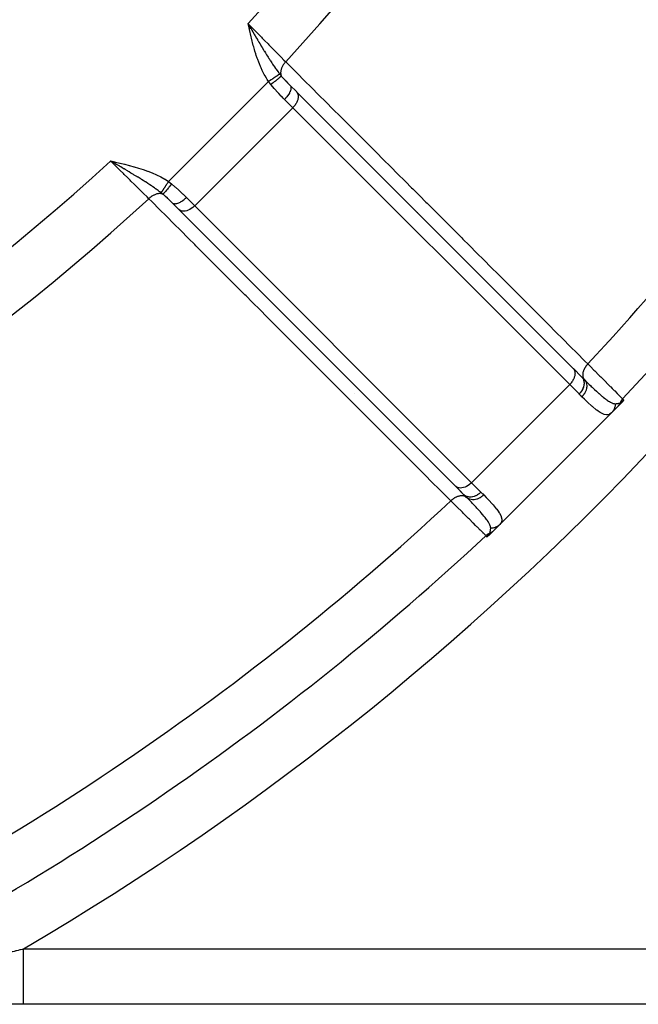
# Model space of a CAD drawing. Units: millimetres. Extents: x -392 to 622, y -427 to 427.
# Drawn here: x 301 to 324, y -125 to -90 of the extents above; entities that cross this region are included whole.
import ezdxf

# ---------------------------------------------------------------- set-up
doc = ezdxf.new("R2010")
doc.units = ezdxf.units.MM
doc.linetypes.add('DASHED', pattern=[9.652, 8.128, -1.524])
doc.layers.add('nevidi', color=4, linetype='DASHED')

msp = doc.modelspace()

# ---------------------------------------------------------------- linework, layer by layer
at = {"color": 2}
for p, q in [((309.716, -89.828), (309.632, -89.682)), ((309.714, -89.828), (309.632, -89.682)), ((309.712, -89.828), (309.632, -89.682)), ((309.711, -89.829), (309.632, -89.682)), ((309.709, -89.829), (309.632, -89.682)), ((309.708, -89.829), (309.632, -89.682)), ((309.706, -89.83), (309.632, -89.682)), ((309.705, -89.83), (309.632, -89.682)), ((309.703, -89.83), (309.632, -89.682)), ((309.701, -89.831), (309.632, -89.682)), ((309.7, -89.831), (309.632, -89.682)), ((309.698, -89.832), (309.632, -89.682)), ((309.697, -89.832), (309.632, -89.682)), ((309.695, -89.832), (309.632, -89.682)), ((309.694, -89.833), (309.632, -89.682)), ((309.692, -89.833), (309.632, -89.682)), ((309.69, -89.833), (309.632, -89.682)), ((309.689, -89.834), (309.632, -89.682)), ((309.687, -89.834), (309.632, -89.682)), ((309.686, -89.834), (309.632, -89.682)), ((309.684, -89.835), (309.632, -89.682)), ((309.683, -89.835), (309.632, -89.682)), ((309.681, -89.836), (309.632, -89.682)), ((309.679, -89.836), (309.632, -89.682)), ((309.678, -89.836), (309.632, -89.682)), ((309.676, -89.837), (309.632, -89.682)), ((309.675, -89.837), (309.632, -89.682)), ((309.673, -89.837), (309.632, -89.682)), ((309.672, -89.838), (309.632, -89.682)), ((309.67, -89.838), (309.632, -89.682)), ((309.668, -89.838), (309.632, -89.682)), ((311.148, -91.905), (311.371, -92.129)), ((311.371, -92.129), (311.381, -92.14)), ((321.352, -102.11), (311.381, -92.14)), ((304.85, -94.672), (304.682, -94.632)), ((304.85, -94.674), (304.682, -94.632)), ((304.85, -94.675), (304.682, -94.632)), ((304.849, -94.677), (304.682, -94.632)), ((304.849, -94.679), (304.682, -94.632)), ((304.848, -94.68), (304.682, -94.632)), ((304.848, -94.682), (304.682, -94.632)), ((304.848, -94.684), (304.682, -94.632)), ((304.847, -94.686), (304.682, -94.632)), ((304.847, -94.687), (304.682, -94.632)), ((304.846, -94.689), (304.682, -94.632)), ((304.846, -94.691), (304.682, -94.632)), ((304.846, -94.693), (304.682, -94.632)), ((304.845, -94.694), (304.682, -94.632)), ((304.845, -94.696), (304.682, -94.632)), ((304.844, -94.698), (304.682, -94.632)), ((304.844, -94.7), (304.682, -94.632)), ((304.844, -94.701), (304.682, -94.632)), ((304.843, -94.703), (304.682, -94.632)), ((304.843, -94.705), (304.682, -94.632)), ((304.842, -94.706), (304.682, -94.632)), ((304.842, -94.708), (304.682, -94.632)), ((304.842, -94.71), (304.682, -94.632)), ((304.841, -94.712), (304.682, -94.632)), ((304.841, -94.713), (304.682, -94.632)), ((304.84, -94.715), (304.682, -94.632)), ((304.84, -94.717), (304.682, -94.632)), ((304.84, -94.719), (304.682, -94.632)), ((304.839, -94.72), (304.682, -94.632)), ((304.839, -94.722), (304.682, -94.632)), ((304.787, -94.693), (304.734, -94.662)), ((306.905, -96.148), (307.091, -96.334)), ((306.913, -96.154), (306.905, -96.148)), ((306.913, -96.154), (307.14, -96.382)), ((307.14, -96.382), (317.11, -106.352)), ((315.729, -96.479), (315.73, -96.478)), ((321.342, -102.099), (321.352, -102.11)), ((321.349, -102.107), (321.648, -102.405)), ((313.45, -102.994), (313.452, -102.992)), ((322.926, -103.495), (322.724, -103.698)), ((322.984, -103.437), (322.951, -103.471)), ((323.045, -103.376), (322.988, -103.433)), ((322.723, -103.699), (318.703, -107.718)), ((318.703, -107.718), (322.723, -103.699)), ((317.11, -106.352), (317.418, -106.66)), ((317.268, -106.511), (317.405, -106.648)), ((317.418, -106.66), (317.405, -106.648)), ((318.699, -107.723), (318.495, -107.926)), ((318.471, -107.95), (318.376, -108.045)), ((301.548, -125), (293.16, -125)), ((377, -125), (301.548, -125)), ((377, -125), (301.548, -125))]:
    msp.add_line(p, q, dxfattribs=at)
for points in [[(309.632, -89.682), (309.685, -89.774), (309.717, -89.828)], [(323.163, -103.237), (323.161, -103.239), (323.161, -103.24), (323.157, -103.245), (323.156, -103.247), (323.153, -103.251), (323.151, -103.254), (323.149, -103.257), (323.146, -103.262), (323.144, -103.264), (323.139, -103.27), (323.138, -103.271), (323.134, -103.277), (323.133, -103.279), (323.132, -103.279), (323.126, -103.287), (323.125, -103.289), (323.12, -103.295), (323.116, -103.299), (323.112, -103.303), (323.107, -103.31), (323.105, -103.312), (323.098, -103.321), (323.097, -103.321), (323.094, -103.324), (323.089, -103.33), (323.087, -103.332), (323.08, -103.34), (323.077, -103.343), (323.071, -103.349), (323.066, -103.355), (323.062, -103.359), (323.055, -103.366), (323.053, -103.368), (323.045, -103.376)], [(318.329, -108.09), (318.324, -108.094), (318.322, -108.097), (318.321, -108.097), (318.314, -108.103), (318.312, -108.105), (318.307, -108.11), (318.303, -108.112), (318.299, -108.116), (318.295, -108.119), (318.292, -108.122), (318.287, -108.126), (318.285, -108.127), (318.279, -108.132), (318.278, -108.133), (318.277, -108.134), (318.272, -108.138), (318.271, -108.138), (318.266, -108.142), (318.264, -108.144), (318.26, -108.147), (318.257, -108.149), (318.254, -108.151), (318.251, -108.153), (318.249, -108.155), (318.245, -108.157), (318.244, -108.158), (318.24, -108.161), (318.239, -108.162), (318.237, -108.163)], [(318.376, -108.045), (318.37, -108.051), (318.368, -108.053), (318.362, -108.06), (318.359, -108.062), (318.353, -108.067), (318.349, -108.071), (318.345, -108.075), (318.34, -108.08), (318.337, -108.082), (318.332, -108.087), (318.33, -108.089)]]:
    msp.add_lwpolyline(points, dxfattribs=at)
at = {"layer": 'nevidi', "color": 7, "linetype": 'Continuous'}
for p, q in [((309.662, -89.8), (309.66, -89.798)), ((309.677, -89.813), (309.674, -89.811)), ((309.684, -89.819), (309.681, -89.817)), ((309.697, -89.832), (309.694, -89.829)), ((309.713, -89.847), (309.706, -89.84)), ((309.72, -89.853), (309.717, -89.85)), ((309.734, -89.866), (309.73, -89.862)), ((306.767, -95.369), (310.369, -91.767)), ((311.245, -92.709), (310.947, -92.411)), ((307.709, -96.245), (311.245, -92.709)), ((321.216, -102.68), (311.245, -92.709)), ((304.815, -94.679), (304.819, -94.683)), ((304.831, -94.696), (304.836, -94.702)), ((304.856, -94.723), (304.859, -94.727)), ((304.867, -94.735), (304.871, -94.74)), ((304.873, -94.741), (304.875, -94.745)), ((305.687, -95.227), (305.689, -95.225)), ((307.411, -95.947), (307.709, -96.245)), ((307.709, -96.245), (317.68, -106.216)), ((311.355, -100.603), (311.356, -100.602)), ((317.68, -106.216), (321.216, -102.68)), ((321.556, -103.02), (321.216, -102.68)), ((314.309, -103.559), (314.312, -103.557)), ((317.68, -106.216), (318.02, -106.556)), ((301.548, -123), (377, -123))]:
    msp.add_line(p, q, dxfattribs=at)
for points in [[(309.632, -89.682), (309.648, -89.698), (309.711, -89.762), (309.868, -89.922), (309.897, -89.951), (309.972, -90.027), (310.114, -90.171), (310.143, -90.201), (310.228, -90.287), (310.354, -90.414), (310.382, -90.443), (310.475, -90.538), (310.584, -90.648), (310.61, -90.675), (310.709, -90.775), (310.8, -90.866), (310.824, -90.892), (310.926, -90.995), (310.988, -91.057)], [(310.369, -91.767), (310.325, -91.699), (310.295, -91.652), (310.243, -91.561), (310.216, -91.512), (310.168, -91.418), (310.144, -91.369), (310.1, -91.274), (310.078, -91.224), (310.038, -91.127), (310.018, -91.076), (309.981, -90.977), (309.962, -90.925), (309.929, -90.826), (309.912, -90.773), (309.88, -90.672), (309.865, -90.619), (309.836, -90.518), (309.821, -90.465), (309.794, -90.363), (309.78, -90.309), (309.754, -90.207), (309.741, -90.153), (309.716, -90.049), (309.704, -89.996), (309.68, -89.893), (309.667, -89.839), (309.644, -89.736), (309.632, -89.682)], [(309.717, -89.828), (309.741, -89.87), (309.77, -89.919), (309.802, -89.973), (309.808, -89.983), (309.856, -90.065), (309.865, -90.081), (309.886, -90.117), (309.941, -90.21), (309.97, -90.259), (309.97, -90.26), (309.985, -90.285), (309.995, -90.301), (310.025, -90.352), (310.054, -90.401), (310.103, -90.483), (310.108, -90.491), (310.137, -90.539), (310.186, -90.621), (310.191, -90.629), (310.217, -90.672), (310.219, -90.675), (310.258, -90.738), (310.272, -90.761), (310.3, -90.807), (310.328, -90.85), (310.352, -90.89), (310.381, -90.935), (310.386, -90.942), (310.433, -91.015), (310.434, -91.018), (310.461, -91.059), (310.484, -91.093), (310.514, -91.138), (310.539, -91.174), (310.541, -91.179), (310.594, -91.255), (310.6, -91.263), (310.622, -91.295), (310.64, -91.319), (310.67, -91.361), (310.675, -91.369), (310.703, -91.406), (310.738, -91.452), (310.757, -91.477), (310.773, -91.497)], [(310.988, -91.057), (310.974, -91.071), (310.955, -91.093), (310.953, -91.096), (310.952, -91.096), (310.935, -91.117), (310.918, -91.14), (310.916, -91.143), (310.916, -91.144), (310.901, -91.166), (310.886, -91.189), (310.884, -91.192), (310.884, -91.193), (310.87, -91.216), (310.858, -91.239), (310.856, -91.243), (310.846, -91.266), (310.836, -91.29), (310.835, -91.293), (310.834, -91.294), (310.826, -91.317), (310.819, -91.341), (310.818, -91.344), (310.818, -91.344), (310.813, -91.367), (310.809, -91.39), (310.808, -91.393), (310.808, -91.394), (310.806, -91.416), (310.804, -91.438), (310.804, -91.441), (310.804, -91.442), (310.805, -91.463), (310.806, -91.483), (310.806, -91.486), (310.806, -91.487), (310.809, -91.507), (310.814, -91.526), (310.814, -91.528), (310.815, -91.53), (310.82, -91.548), (310.826, -91.563)], [(310.988, -91.057), (311.127, -91.196), (311.163, -91.232), (311.385, -91.454), (311.422, -91.491), (311.644, -91.713), (311.68, -91.75), (311.903, -91.972), (311.939, -92.008), (312.161, -92.23), (312.198, -92.267), (312.42, -92.489), (312.456, -92.525), (312.679, -92.747), (312.715, -92.784), (312.937, -93.006), (312.974, -93.043), (313.196, -93.265), (313.232, -93.301), (313.455, -93.523), (313.491, -93.56), (313.713, -93.782), (313.75, -93.818), (313.972, -94.04), (314.009, -94.077), (314.231, -94.299), (314.267, -94.336), (314.489, -94.558), (314.526, -94.594), (314.748, -94.816), (314.785, -94.853), (315.007, -95.075), (315.043, -95.111), (315.265, -95.333), (315.302, -95.37), (315.524, -95.592), (315.561, -95.629), (315.783, -95.851), (315.819, -95.887), (316.041, -96.109), (316.078, -96.146), (316.3, -96.368), (316.336, -96.404), (316.559, -96.626), (316.595, -96.663), (316.817, -96.885), (316.854, -96.922), (317.076, -97.144), (317.113, -97.18), (317.335, -97.402), (317.371, -97.439), (317.593, -97.661), (317.63, -97.697), (317.852, -97.919), (317.889, -97.956), (318.111, -98.178), (318.147, -98.215), (318.369, -98.437), (318.406, -98.473), (318.628, -98.695), (318.665, -98.732), (318.887, -98.954), (318.923, -98.99), (319.145, -99.212), (319.182, -99.249), (319.404, -99.471), (319.44, -99.507), (319.663, -99.73), (319.699, -99.766), (319.921, -99.988), (319.958, -100.025), (320.18, -100.247), (320.216, -100.283), (320.439, -100.505), (320.475, -100.542), (320.697, -100.764), (320.734, -100.8), (320.956, -101.023), (320.992, -101.059), (321.215, -101.281), (321.251, -101.318), (321.473, -101.54), (321.51, -101.576), (321.732, -101.798), (321.768, -101.835), (321.871, -101.937)], [(310.773, -91.497), (310.77, -91.499), (310.769, -91.499), (310.765, -91.502), (310.764, -91.503), (310.76, -91.505), (310.759, -91.506), (310.759, -91.506), (310.758, -91.507), (310.752, -91.51), (310.751, -91.511), (310.745, -91.515), (310.744, -91.516), (310.739, -91.519), (310.739, -91.519), (310.737, -91.52), (310.736, -91.521), (310.729, -91.526), (310.728, -91.527), (310.72, -91.532), (310.718, -91.533), (310.713, -91.537), (310.713, -91.537), (310.71, -91.539), (310.708, -91.54), (310.7, -91.546), (310.698, -91.547), (310.689, -91.553), (310.687, -91.554), (310.682, -91.557), (310.681, -91.558), (310.677, -91.561), (310.675, -91.562), (310.665, -91.569), (310.663, -91.57), (310.652, -91.577), (310.65, -91.579), (310.646, -91.582), (310.645, -91.582), (310.639, -91.586), (310.637, -91.588), (310.626, -91.595), (310.623, -91.597), (310.612, -91.605), (310.609, -91.606), (310.606, -91.609), (310.605, -91.609), (310.597, -91.615), (310.595, -91.616), (310.582, -91.625), (310.58, -91.626), (310.567, -91.635), (310.564, -91.636), (310.562, -91.638), (310.561, -91.639), (310.551, -91.645), (310.548, -91.647), (310.535, -91.656), (310.532, -91.658), (310.518, -91.667), (310.516, -91.669), (310.515, -91.669), (310.514, -91.67), (310.502, -91.678), (310.499, -91.68), (310.485, -91.69), (310.482, -91.691), (310.468, -91.701), (310.466, -91.702), (310.465, -91.703), (310.465, -91.703), (310.451, -91.712), (310.448, -91.714), (310.433, -91.724), (310.431, -91.726), (310.416, -91.736), (310.415, -91.736), (310.414, -91.737), (310.413, -91.738), (310.398, -91.748), (310.396, -91.749), (310.381, -91.759), (310.378, -91.761), (310.369, -91.767)], [(310.452, -91.875), (310.415, -91.828), (310.415, -91.827), (310.41, -91.822), (310.373, -91.773), (310.369, -91.767)], [(310.826, -91.563), (310.82, -91.571), (310.82, -91.572), (310.818, -91.574), (310.817, -91.574), (310.808, -91.584), (310.807, -91.585), (310.802, -91.591), (310.801, -91.591), (310.792, -91.601), (310.791, -91.602), (310.78, -91.612), (310.779, -91.612), (310.771, -91.62), (310.77, -91.621), (310.752, -91.637), (310.752, -91.637), (310.746, -91.642), (310.745, -91.643), (310.72, -91.665), (310.719, -91.666), (310.718, -91.666), (310.717, -91.667), (310.687, -91.693), (310.685, -91.694), (310.682, -91.696), (310.681, -91.697), (310.652, -91.721), (310.65, -91.722), (310.64, -91.73), (310.639, -91.731), (310.614, -91.751), (310.613, -91.752), (310.595, -91.766), (310.594, -91.767), (310.575, -91.782), (310.573, -91.783), (310.547, -91.804), (310.546, -91.804), (310.534, -91.814), (310.532, -91.815), (310.497, -91.842), (310.496, -91.842), (310.491, -91.846), (310.49, -91.847), (310.452, -91.875)], [(310.773, -91.497), (310.796, -91.526), (310.799, -91.53), (310.824, -91.56), (310.826, -91.563)], [(310.827, -91.563), (310.842, -91.581), (310.89, -91.636), (310.901, -91.649), (310.953, -91.705), (310.971, -91.724), (310.972, -91.725), (310.983, -91.737), (310.991, -91.745), (311.055, -91.811), (311.067, -91.823), (311.139, -91.897), (311.148, -91.905)], [(310.947, -92.411), (310.901, -92.366), (310.844, -92.308), (310.826, -92.29), (310.738, -92.198), (310.716, -92.175), (310.699, -92.157), (310.589, -92.036), (310.573, -92.019), (310.571, -92.017), (310.464, -91.89), (310.452, -91.875)], [(311.148, -91.905), (311.162, -91.923), (311.162, -91.924), (311.163, -91.925), (311.173, -91.949), (311.173, -91.951), (311.174, -91.954), (311.178, -91.98), (311.178, -91.981), (311.179, -91.988), (311.178, -92.015), (311.178, -92.016), (311.177, -92.027), (311.172, -92.053), (311.172, -92.055), (311.168, -92.07), (311.16, -92.095), (311.16, -92.097), (311.152, -92.117), (311.143, -92.139), (311.142, -92.141), (311.13, -92.166), (311.12, -92.185), (311.119, -92.187), (311.101, -92.217), (311.092, -92.232), (311.09, -92.234), (311.068, -92.268), (311.059, -92.28), (311.058, -92.282), (311.029, -92.32), (311.023, -92.327), (311.022, -92.329), (310.986, -92.37), (310.983, -92.373), (310.982, -92.375), (310.947, -92.411)], [(311.381, -92.14), (311.395, -92.157), (311.406, -92.175), (311.416, -92.195), (311.424, -92.217), (311.43, -92.239), (311.435, -92.263), (311.437, -92.287), (311.438, -92.312), (311.437, -92.339), (311.433, -92.365), (311.428, -92.393), (311.421, -92.421), (311.413, -92.449), (311.402, -92.477), (311.39, -92.505), (311.376, -92.533), (311.36, -92.561), (311.343, -92.588), (311.325, -92.615), (311.305, -92.642), (311.284, -92.668), (311.261, -92.692), (311.245, -92.709)], [(306.057, -95.988), (306.045, -95.976), (305.995, -95.926), (305.865, -95.799), (305.84, -95.774), (305.775, -95.709), (305.647, -95.583), (305.62, -95.556), (305.538, -95.475), (305.414, -95.353), (305.385, -95.325), (305.287, -95.228), (305.171, -95.113), (305.141, -95.084), (305.027, -94.972), (304.921, -94.868), (304.891, -94.838), (304.762, -94.711), (304.682, -94.632)], [(304.682, -94.632), (304.847, -94.669), (304.851, -94.67), (305.016, -94.708), (305.02, -94.709), (305.185, -94.749), (305.189, -94.749), (305.353, -94.791), (305.357, -94.792), (305.52, -94.836), (305.524, -94.837), (305.687, -94.885), (305.691, -94.886), (305.851, -94.937), (305.855, -94.939), (306.014, -94.994), (306.018, -94.996), (306.175, -95.057), (306.178, -95.059), (306.332, -95.126), (306.336, -95.128), (306.487, -95.202), (306.49, -95.204), (306.637, -95.287), (306.641, -95.289), (306.767, -95.369)], [(306.497, -95.773), (306.488, -95.766), (306.452, -95.738), (306.433, -95.723), (306.398, -95.697), (306.397, -95.697), (306.319, -95.64), (306.314, -95.636), (306.302, -95.627), (306.277, -95.61), (306.261, -95.599), (306.202, -95.557), (306.19, -95.55), (306.174, -95.539), (306.151, -95.523), (306.099, -95.488), (306.062, -95.464), (306.021, -95.436), (306.018, -95.434), (305.992, -95.418), (305.941, -95.385), (305.93, -95.378), (305.886, -95.35), (305.882, -95.347), (305.85, -95.328), (305.79, -95.29), (305.769, -95.277), (305.746, -95.263), (305.672, -95.217), (305.653, -95.206), (305.647, -95.202), (305.62, -95.186), (305.602, -95.175), (305.534, -95.134), (305.5, -95.113), (305.483, -95.103), (305.454, -95.086), (305.414, -95.062), (305.351, -95.024), (305.304, -94.996), (305.3, -94.994), (305.291, -94.989), (305.286, -94.985), (305.199, -94.935), (305.167, -94.916), (305.15, -94.906), (305.081, -94.865), (305.046, -94.844), (305.042, -94.842), (304.995, -94.815), (304.983, -94.807), (304.915, -94.768), (304.891, -94.754), (304.87, -94.741), (304.839, -94.723)], [(306.767, -95.369), (306.766, -95.371), (306.755, -95.387), (306.754, -95.389), (306.743, -95.405), (306.742, -95.407), (306.738, -95.413), (306.737, -95.414), (306.731, -95.422), (306.73, -95.425), (306.719, -95.44), (306.718, -95.443), (306.708, -95.458), (306.706, -95.46), (306.704, -95.464), (306.703, -95.465), (306.696, -95.475), (306.694, -95.478), (306.684, -95.493), (306.683, -95.495), (306.673, -95.51), (306.671, -95.512), (306.671, -95.513), (306.67, -95.514), (306.662, -95.527), (306.66, -95.529), (306.65, -95.543), (306.649, -95.546), (306.64, -95.56), (306.639, -95.56), (306.639, -95.561), (306.638, -95.562), (306.629, -95.575), (306.627, -95.578), (306.619, -95.591), (306.617, -95.593), (306.61, -95.604), (306.609, -95.605), (306.608, -95.606), (306.607, -95.608), (306.599, -95.621), (306.597, -95.623), (306.589, -95.635), (306.588, -95.637), (306.583, -95.645), (306.582, -95.645), (306.58, -95.648), (306.579, -95.65), (306.571, -95.661), (306.57, -95.663), (306.563, -95.674), (306.562, -95.675), (306.558, -95.681), (306.558, -95.681), (306.555, -95.686), (306.554, -95.687), (306.547, -95.697), (306.546, -95.699), (306.54, -95.708), (306.539, -95.709), (306.537, -95.712), (306.537, -95.713), (306.534, -95.718), (306.533, -95.719), (306.527, -95.727), (306.526, -95.729), (306.521, -95.736), (306.521, -95.737), (306.52, -95.738), (306.519, -95.739), (306.516, -95.744), (306.515, -95.745), (306.511, -95.752), (306.51, -95.753), (306.506, -95.758), (306.506, -95.759), (306.506, -95.759), (306.506, -95.759), (306.502, -95.764), (306.502, -95.765), (306.499, -95.769), (306.499, -95.77), (306.497, -95.773)], [(306.767, -95.369), (306.815, -95.405), (306.822, -95.41), (306.827, -95.415), (306.87, -95.448), (306.875, -95.452)], [(306.875, -95.452), (306.849, -95.488), (306.848, -95.49), (306.842, -95.497), (306.841, -95.498), (306.817, -95.53), (306.815, -95.532), (306.804, -95.547), (306.803, -95.548), (306.785, -95.571), (306.783, -95.573), (306.766, -95.595), (306.765, -95.596), (306.754, -95.611), (306.752, -95.613), (306.73, -95.64), (306.73, -95.641), (306.724, -95.649), (306.722, -95.65), (306.696, -95.682), (306.696, -95.683), (306.695, -95.684), (306.694, -95.685), (306.668, -95.716), (306.667, -95.717), (306.665, -95.72), (306.664, -95.72), (306.644, -95.744), (306.643, -95.745), (306.637, -95.752), (306.636, -95.753), (306.622, -95.769), (306.621, -95.77), (306.612, -95.78), (306.611, -95.78), (306.602, -95.79), (306.602, -95.791), (306.591, -95.802), (306.59, -95.802), (306.586, -95.807), (306.585, -95.807), (306.574, -95.818), (306.574, -95.818), (306.572, -95.819), (306.572, -95.82), (306.563, -95.826)], [(306.875, -95.452), (306.997, -95.554), (307.017, -95.571), (307.019, -95.573), (307.139, -95.682), (307.157, -95.699), (307.198, -95.738), (307.272, -95.809), (307.29, -95.826), (307.366, -95.901), (307.399, -95.935), (307.411, -95.947)], [(306.563, -95.826), (306.551, -95.821), (306.531, -95.815), (306.53, -95.815), (306.528, -95.814), (306.511, -95.81), (306.489, -95.807), (306.487, -95.806), (306.486, -95.806), (306.467, -95.805), (306.444, -95.804), (306.442, -95.804), (306.441, -95.804), (306.42, -95.805), (306.396, -95.808), (306.394, -95.808), (306.393, -95.808), (306.371, -95.812), (306.347, -95.818), (306.344, -95.818), (306.344, -95.818), (306.321, -95.825), (306.296, -95.833), (306.294, -95.834), (306.293, -95.835), (306.27, -95.844), (306.246, -95.855), (306.243, -95.856), (306.219, -95.868), (306.195, -95.882), (306.193, -95.884), (306.192, -95.884), (306.169, -95.898), (306.146, -95.914), (306.144, -95.916), (306.143, -95.916), (306.121, -95.933), (306.099, -95.95), (306.096, -95.952), (306.096, -95.953), (306.075, -95.971), (306.057, -95.988)], [(316.937, -106.871), (316.798, -106.732), (316.762, -106.695), (316.54, -106.473), (316.503, -106.437), (316.281, -106.215), (316.245, -106.178), (316.023, -105.956), (315.986, -105.919), (315.764, -105.697), (315.727, -105.661), (315.505, -105.439), (315.469, -105.402), (315.247, -105.18), (315.21, -105.143), (314.988, -104.921), (314.952, -104.885), (314.73, -104.663), (314.693, -104.626), (314.471, -104.404), (314.435, -104.368), (314.212, -104.145), (314.176, -104.109), (313.954, -103.887), (313.917, -103.85), (313.695, -103.628), (313.659, -103.592), (313.437, -103.369), (313.4, -103.333), (313.178, -103.111), (313.142, -103.074), (312.919, -102.852), (312.883, -102.816), (312.661, -102.593), (312.624, -102.557), (312.402, -102.335), (312.366, -102.298), (312.144, -102.076), (312.107, -102.04), (311.885, -101.817), (311.849, -101.781), (311.626, -101.559), (311.59, -101.522), (311.368, -101.3), (311.331, -101.264), (311.109, -101.041), (311.073, -101.005), (310.851, -100.783), (310.814, -100.746), (310.592, -100.524), (310.556, -100.488), (310.333, -100.265), (310.297, -100.229), (310.075, -100.007), (310.038, -99.97), (309.816, -99.748), (309.78, -99.712), (309.558, -99.489), (309.521, -99.453), (309.299, -99.231), (309.263, -99.194), (309.04, -98.972), (309.004, -98.936), (308.782, -98.713), (308.745, -98.677), (308.523, -98.455), (308.487, -98.418), (308.265, -98.196), (308.228, -98.16), (308.006, -97.937), (307.97, -97.901), (307.747, -97.679), (307.711, -97.642), (307.489, -97.42), (307.452, -97.383), (307.23, -97.161), (307.194, -97.125), (306.972, -96.903), (306.935, -96.866), (306.713, -96.644), (306.677, -96.607), (306.454, -96.385), (306.418, -96.349), (306.196, -96.127), (306.16, -96.09), (306.057, -95.988)], [(306.563, -95.826), (306.534, -95.803), (306.53, -95.799), (306.5, -95.775), (306.497, -95.773)], [(306.905, -96.148), (306.851, -96.094), (306.835, -96.078), (306.823, -96.067), (306.749, -95.995), (306.745, -95.991), (306.737, -95.983), (306.732, -95.978), (306.725, -95.972), (306.661, -95.913), (306.649, -95.901), (306.628, -95.883), (306.581, -95.842), (306.572, -95.834), (306.563, -95.827)], [(307.411, -95.947), (307.394, -95.963), (307.373, -95.983), (307.371, -95.985), (307.345, -96.008), (307.327, -96.023), (307.325, -96.025), (307.294, -96.049), (307.28, -96.059), (307.278, -96.061), (307.242, -96.085), (307.232, -96.092), (307.23, -96.093), (307.191, -96.116), (307.185, -96.12), (307.183, -96.121), (307.141, -96.142), (307.139, -96.143), (307.137, -96.144), (307.095, -96.16), (307.093, -96.161), (307.053, -96.172), (307.051, -96.172), (307.048, -96.173), (307.015, -96.178), (307.013, -96.178), (307.007, -96.179), (306.98, -96.178), (306.979, -96.178), (306.97, -96.177), (306.949, -96.173), (306.948, -96.173), (306.939, -96.169), (306.923, -96.162), (306.922, -96.161), (306.913, -96.154)], [(307.709, -96.245), (307.693, -96.261), (307.642, -96.305), (307.588, -96.343), (307.533, -96.376), (307.477, -96.402), (307.421, -96.421), (307.365, -96.433), (307.312, -96.438), (307.263, -96.435), (307.217, -96.424), (307.175, -96.406), (307.14, -96.382)], [(321.352, -102.11), (321.365, -102.127), (321.377, -102.146), (321.387, -102.166), (321.395, -102.187), (321.401, -102.21), (321.405, -102.233), (321.408, -102.258), (321.409, -102.283), (321.407, -102.309), (321.404, -102.336), (321.399, -102.363), (321.392, -102.391), (321.383, -102.419), (321.373, -102.447), (321.361, -102.475), (321.347, -102.504), (321.331, -102.532), (321.314, -102.559), (321.295, -102.586), (321.275, -102.613), (321.254, -102.638), (321.232, -102.663), (321.216, -102.68)], [(321.871, -101.937), (321.854, -101.955), (321.836, -101.976), (321.833, -101.979), (321.83, -101.983), (321.815, -102.001), (321.799, -102.023), (321.795, -102.029), (321.791, -102.034), (321.781, -102.05), (321.766, -102.073), (321.761, -102.082), (321.758, -102.087), (321.751, -102.1), (321.739, -102.123), (321.733, -102.136), (321.731, -102.141), (321.726, -102.151), (321.717, -102.174), (321.711, -102.19), (321.709, -102.195), (321.707, -102.202), (321.7, -102.225), (321.696, -102.244), (321.695, -102.248), (321.694, -102.252), (321.69, -102.275), (321.687, -102.296), (321.687, -102.3), (321.687, -102.301), (321.686, -102.323), (321.686, -102.346), (321.686, -102.348), (321.687, -102.35), (321.688, -102.368), (321.692, -102.392), (321.692, -102.392), (321.693, -102.396), (321.696, -102.411), (321.703, -102.432), (321.704, -102.435), (321.706, -102.439), (321.711, -102.45), (321.721, -102.469), (321.724, -102.473), (321.726, -102.477), (321.731, -102.484), (321.744, -102.501)], [(321.871, -101.937), (321.881, -101.948), (321.966, -102.033), (322.089, -102.157), (322.119, -102.187), (322.27, -102.339), (322.307, -102.377), (322.334, -102.403), (322.503, -102.574), (322.527, -102.598), (322.533, -102.604), (322.676, -102.747), (322.696, -102.768), (322.752, -102.824), (322.822, -102.895), (322.839, -102.911), (322.923, -102.997), (322.94, -103.014), (322.953, -103.027), (323.031, -103.105), (323.04, -103.115), (323.044, -103.119), (323.093, -103.167), (323.099, -103.173), (323.113, -103.188), (323.124, -103.198)], [(321.648, -102.405), (321.673, -102.434), (321.674, -102.435), (321.675, -102.437), (321.698, -102.473), (321.698, -102.474), (321.701, -102.48), (321.716, -102.517), (321.717, -102.518), (321.72, -102.528), (321.728, -102.564), (321.728, -102.565), (321.731, -102.581), (321.734, -102.614), (321.734, -102.615), (321.734, -102.636), (321.733, -102.666), (321.732, -102.667), (321.729, -102.694), (321.725, -102.719), (321.724, -102.721), (321.717, -102.752), (321.71, -102.774), (321.71, -102.775), (321.696, -102.811), (321.689, -102.828), (321.689, -102.829), (321.669, -102.869), (321.663, -102.881), (321.662, -102.882), (321.635, -102.925), (321.63, -102.932), (321.629, -102.933), (321.594, -102.978), (321.593, -102.98), (321.592, -102.981), (321.556, -103.02)], [(321.648, -102.405), (321.69, -102.447), (321.697, -102.454), (321.74, -102.497), (321.746, -102.503)], [(321.746, -102.503), (321.768, -102.531), (321.771, -102.534), (321.771, -102.535), (321.793, -102.571), (321.795, -102.575), (321.795, -102.576), (321.811, -102.615), (321.812, -102.619), (321.813, -102.62), (321.823, -102.663), (321.824, -102.667), (321.824, -102.668), (321.829, -102.713), (321.83, -102.718), (321.83, -102.719), (321.829, -102.765), (321.829, -102.77), (321.828, -102.771), (321.822, -102.819), (321.821, -102.824), (321.821, -102.825), (321.808, -102.873), (321.807, -102.878), (321.806, -102.879), (321.788, -102.927), (321.786, -102.931), (321.786, -102.933), (321.762, -102.979), (321.76, -102.984), (321.759, -102.985), (321.731, -103.03), (321.728, -103.034), (321.728, -103.036), (321.695, -103.078), (321.692, -103.082), (321.691, -103.083), (321.657, -103.121)], [(321.746, -102.503), (321.861, -102.616), (321.896, -102.651), (321.922, -102.676), (321.967, -102.72), (321.994, -102.746), (322.028, -102.778), (322.078, -102.825), (322.102, -102.848), (322.116, -102.861), (322.184, -102.924), (322.228, -102.964), (322.246, -102.98), (322.269, -103), (322.277, -103.008), (322.329, -103.054), (322.375, -103.093), (322.399, -103.113), (322.419, -103.13), (322.422, -103.132), (322.468, -103.169), (322.506, -103.198), (322.535, -103.22), (322.541, -103.225), (322.553, -103.233), (322.581, -103.253), (322.616, -103.276), (322.648, -103.296), (322.655, -103.301), (322.671, -103.31), (322.682, -103.316), (322.708, -103.329), (322.729, -103.339), (322.76, -103.352), (322.762, -103.353), (322.774, -103.357), (322.799, -103.364), (322.809, -103.366), (322.817, -103.367), (322.852, -103.371), (322.853, -103.371), (322.857, -103.371)], [(321.657, -103.121), (321.614, -103.078), (321.607, -103.071), (321.562, -103.026), (321.556, -103.02)], [(322.723, -103.699), (322.654, -103.751), (322.642, -103.757), (322.588, -103.773), (322.561, -103.775), (322.547, -103.775), (322.455, -103.756), (322.439, -103.75), (322.433, -103.748), (322.334, -103.699), (322.316, -103.688), (322.243, -103.64), (322.195, -103.604), (322.174, -103.588), (322.037, -103.476), (322.016, -103.458), (322.014, -103.456), (321.861, -103.318), (321.836, -103.293), (321.749, -103.211), (321.668, -103.131), (321.657, -103.121)], [(322.857, -103.371), (322.857, -103.396), (322.856, -103.398), (322.854, -103.424), (322.854, -103.425), (322.854, -103.427), (322.854, -103.428), (322.85, -103.453), (322.85, -103.455), (322.844, -103.481), (322.843, -103.484), (322.843, -103.487), (322.842, -103.489), (322.836, -103.509), (322.836, -103.511), (322.827, -103.536), (322.826, -103.538), (322.823, -103.546), (322.822, -103.548), (322.816, -103.562), (322.815, -103.565), (322.804, -103.588), (322.803, -103.59), (322.796, -103.602), (322.795, -103.604), (322.79, -103.613), (322.789, -103.615), (322.774, -103.637), (322.773, -103.639), (322.762, -103.653), (322.761, -103.655), (322.758, -103.659), (322.756, -103.661), (322.739, -103.681), (322.738, -103.683), (322.723, -103.699)], [(322.857, -103.371), (322.887, -103.369), (322.892, -103.369), (322.9, -103.368), (322.906, -103.368), (322.91, -103.367), (322.931, -103.364), (322.953, -103.36), (322.957, -103.36), (322.961, -103.359), (322.967, -103.358), (322.983, -103.354), (322.999, -103.35), (323, -103.35), (323.002, -103.349), (323.018, -103.345), (323.028, -103.341), (323.03, -103.341), (323.031, -103.34)], [(323.03, -103.34), (323.021, -103.361), (323.018, -103.367), (323.018, -103.368), (323.003, -103.395), (323.003, -103.396), (323.002, -103.396), (322.989, -103.417), (322.986, -103.422), (322.985, -103.424), (322.967, -103.449), (322.967, -103.449), (322.966, -103.45), (322.951, -103.469), (322.947, -103.473), (322.946, -103.474), (322.926, -103.495)], [(323.124, -103.198), (323.092, -103.236), (323.088, -103.241), (323.088, -103.241), (323.087, -103.243), (323.056, -103.29), (323.056, -103.29), (323.055, -103.291), (323.053, -103.295), (323.031, -103.34)], [(323.032, -103.339), (323.033, -103.339), (323.033, -103.339), (323.034, -103.338), (323.034, -103.338), (323.035, -103.337), (323.035, -103.337), (323.036, -103.337), (323.036, -103.337), (323.037, -103.336), (323.037, -103.336), (323.039, -103.335), (323.039, -103.335), (323.04, -103.334), (323.04, -103.334), (323.041, -103.334), (323.041, -103.334), (323.043, -103.333), (323.043, -103.333), (323.044, -103.332), (323.044, -103.332), (323.045, -103.331), (323.046, -103.331), (323.046, -103.331), (323.047, -103.33), (323.047, -103.33), (323.049, -103.329), (323.049, -103.329), (323.05, -103.328), (323.05, -103.328), (323.052, -103.327), (323.052, -103.327), (323.054, -103.325), (323.054, -103.325), (323.056, -103.324), (323.056, -103.324), (323.058, -103.323), (323.058, -103.323), (323.059, -103.322), (323.059, -103.322), (323.06, -103.322), (323.062, -103.32), (323.062, -103.32), (323.064, -103.319), (323.064, -103.319), (323.066, -103.317), (323.066, -103.317), (323.068, -103.316), (323.068, -103.316), (323.068, -103.316), (323.07, -103.314), (323.07, -103.314), (323.073, -103.312), (323.073, -103.312), (323.075, -103.311), (323.075, -103.311), (323.076, -103.31), (323.077, -103.309), (323.078, -103.309), (323.08, -103.307), (323.08, -103.307), (323.083, -103.305), (323.083, -103.305), (323.085, -103.303), (323.086, -103.303), (323.088, -103.301), (323.088, -103.301), (323.091, -103.299), (323.091, -103.299), (323.094, -103.297), (323.094, -103.297), (323.096, -103.295), (323.097, -103.294), (323.097, -103.294), (323.1, -103.292), (323.1, -103.292), (323.103, -103.289), (323.103, -103.289), (323.106, -103.287), (323.106, -103.287), (323.11, -103.284), (323.11, -103.284), (323.113, -103.282), (323.113, -103.282), (323.116, -103.279), (323.116, -103.279), (323.12, -103.276), (323.12, -103.276), (323.121, -103.275), (323.123, -103.273), (323.123, -103.273), (323.127, -103.27), (323.127, -103.27), (323.128, -103.269), (323.13, -103.267), (323.131, -103.267), (323.134, -103.264), (323.134, -103.263), (323.138, -103.26), (323.138, -103.26), (323.142, -103.257), (323.142, -103.257), (323.146, -103.253), (323.146, -103.253), (323.149, -103.25), (323.15, -103.25), (323.153, -103.246), (323.153, -103.246), (323.157, -103.243), (323.157, -103.242), (323.161, -103.239), (323.161, -103.239), (323.163, -103.237)], [(323.124, -103.198), (323.124, -103.198), (323.129, -103.203), (323.137, -103.212), (323.138, -103.213), (323.16, -103.234), (323.163, -103.237)], [(317.68, -106.216), (317.663, -106.232), (317.613, -106.275), (317.559, -106.314), (317.504, -106.347), (317.447, -106.373), (317.391, -106.392), (317.336, -106.404), (317.283, -106.409), (317.233, -106.405), (317.187, -106.395), (317.146, -106.377), (317.11, -106.352)], [(317.498, -106.742), (317.484, -106.731), (317.473, -106.724), (317.47, -106.721), (317.466, -106.719), (317.45, -106.711), (317.435, -106.704), (317.431, -106.703), (317.429, -106.702), (317.411, -106.696), (317.392, -106.692), (317.388, -106.691), (317.388, -106.691), (317.368, -106.688), (317.346, -106.686), (317.344, -106.686), (317.341, -106.686), (317.323, -106.686), (317.297, -106.687), (317.296, -106.687), (317.291, -106.688), (317.275, -106.69), (317.248, -106.695), (317.244, -106.696), (317.239, -106.697), (317.225, -106.7), (317.198, -106.708), (317.19, -106.711), (317.185, -106.713), (317.174, -106.717), (317.147, -106.728), (317.136, -106.733), (317.131, -106.735), (317.123, -106.739), (317.096, -106.753), (317.082, -106.761), (317.077, -106.764), (317.073, -106.766), (317.046, -106.783), (317.029, -106.795), (317.024, -106.798), (317.023, -106.799), (316.997, -106.818), (316.979, -106.833), (316.976, -106.836), (316.974, -106.837), (316.951, -106.857), (316.937, -106.871)], [(317.503, -106.746), (317.461, -106.704), (317.454, -106.697), (317.411, -106.654), (317.408, -106.651), (317.405, -106.648)], [(318.02, -106.556), (318.003, -106.572), (317.982, -106.591), (317.981, -106.592), (317.952, -106.615), (317.934, -106.629), (317.933, -106.629), (317.898, -106.653), (317.883, -106.661), (317.882, -106.662), (317.84, -106.683), (317.83, -106.688), (317.829, -106.689), (317.782, -106.707), (317.776, -106.709), (317.775, -106.71), (317.723, -106.724), (317.722, -106.724), (317.721, -106.724), (317.668, -106.732), (317.667, -106.732), (317.665, -106.733), (317.616, -106.734), (317.615, -106.734), (317.608, -106.733), (317.566, -106.729), (317.565, -106.728), (317.554, -106.726), (317.519, -106.717), (317.518, -106.717), (317.504, -106.712), (317.475, -106.699), (317.474, -106.698), (317.458, -106.689), (317.436, -106.674), (317.435, -106.674), (317.418, -106.66)], [(318.121, -106.657), (318.086, -106.689), (318.082, -106.692), (318.081, -106.693), (318.039, -106.725), (318.034, -106.728), (318.033, -106.729), (317.988, -106.757), (317.984, -106.76), (317.983, -106.761), (317.936, -106.784), (317.931, -106.786), (317.93, -106.787), (317.882, -106.805), (317.878, -106.807), (317.877, -106.807), (317.828, -106.82), (317.824, -106.821), (317.823, -106.821), (317.775, -106.828), (317.77, -106.829), (317.769, -106.829), (317.722, -106.83), (317.718, -106.83), (317.717, -106.83), (317.671, -106.825), (317.667, -106.824), (317.666, -106.824), (317.623, -106.814), (317.619, -106.812), (317.618, -106.812), (317.578, -106.796), (317.575, -106.795), (317.574, -106.794), (317.537, -106.773), (317.534, -106.771), (317.533, -106.77), (317.503, -106.746)], [(318.02, -106.556), (318.064, -106.6), (318.071, -106.607), (318.115, -106.651), (318.121, -106.657)], [(318.121, -106.657), (318.211, -106.749), (318.268, -106.809), (318.293, -106.836), (318.434, -106.99), (318.456, -107.014), (318.458, -107.016), (318.572, -107.153), (318.588, -107.174), (318.64, -107.243), (318.676, -107.297), (318.688, -107.316), (318.744, -107.423), (318.748, -107.433), (318.75, -107.439), (318.774, -107.532), (318.775, -107.547), (318.773, -107.588), (318.762, -107.629), (318.757, -107.642), (318.703, -107.718), (318.699, -107.723)], [(318.198, -108.124), (318.197, -108.123), (318.188, -108.113), (318.167, -108.093), (318.161, -108.086), (318.119, -108.044), (318.105, -108.031), (318.095, -108.021), (318.014, -107.941), (318, -107.927), (317.997, -107.923), (317.895, -107.822), (317.877, -107.804), (317.824, -107.752), (317.747, -107.676), (317.727, -107.655), (317.604, -107.533), (317.575, -107.505), (317.551, -107.481), (317.378, -107.309), (317.351, -107.281), (317.339, -107.27), (317.156, -107.089), (317.126, -107.058), (317.033, -106.966), (316.937, -106.871)], [(318.371, -107.857), (318.371, -107.855), (318.367, -107.817), (318.364, -107.8), (318.361, -107.788), (318.357, -107.774), (318.339, -107.729), (318.318, -107.686), (318.316, -107.682), (318.31, -107.671), (318.276, -107.616), (318.245, -107.57), (318.233, -107.553), (318.225, -107.541), (318.169, -107.468), (318.146, -107.439), (318.13, -107.419), (318.094, -107.376), (318.02, -107.291), (318.008, -107.277), (318, -107.269), (317.925, -107.185), (317.871, -107.127), (317.848, -107.102), (317.779, -107.029), (317.719, -106.966), (317.702, -106.949), (317.676, -106.922), (317.522, -106.765), (317.513, -106.757), (317.503, -106.746)], [(318.699, -107.723), (318.681, -107.739), (318.679, -107.741), (318.659, -107.758), (318.657, -107.759), (318.655, -107.761), (318.637, -107.774), (318.635, -107.776), (318.613, -107.79), (318.611, -107.791), (318.606, -107.794), (318.604, -107.795), (318.588, -107.804), (318.586, -107.805), (318.562, -107.816), (318.56, -107.817), (318.551, -107.821), (318.548, -107.822), (318.536, -107.827), (318.534, -107.828), (318.509, -107.836), (318.506, -107.837), (318.492, -107.841), (318.489, -107.842), (318.481, -107.844), (318.479, -107.845), (318.453, -107.85), (318.45, -107.85), (318.43, -107.853), (318.428, -107.854), (318.424, -107.854), (318.422, -107.854), (318.396, -107.857), (318.393, -107.857), (318.371, -107.857)], [(318.34, -108.031), (318.3, -108.051), (318.295, -108.053), (318.29, -108.056), (318.289, -108.057), (318.246, -108.085), (318.241, -108.088), (318.241, -108.088), (318.24, -108.088), (318.198, -108.124)], [(318.237, -108.163), (318.237, -108.163), (318.234, -108.16), (318.212, -108.137), (318.211, -108.137), (318.203, -108.129), (318.198, -108.124)], [(318.237, -108.163), (318.239, -108.161), (318.239, -108.161), (318.242, -108.157), (318.242, -108.157), (318.246, -108.154), (318.246, -108.153), (318.25, -108.15), (318.25, -108.15), (318.253, -108.146), (318.253, -108.146), (318.257, -108.142), (318.257, -108.142), (318.26, -108.138), (318.26, -108.138), (318.263, -108.134), (318.263, -108.134), (318.267, -108.131), (318.267, -108.131), (318.27, -108.127), (318.27, -108.127), (318.273, -108.124), (318.273, -108.123), (318.275, -108.121), (318.276, -108.12), (318.276, -108.12), (318.279, -108.116), (318.279, -108.116), (318.281, -108.113), (318.282, -108.113), (318.284, -108.11), (318.284, -108.11), (318.286, -108.107), (318.287, -108.106), (318.287, -108.106), (318.289, -108.103), (318.289, -108.103), (318.292, -108.1), (318.292, -108.1), (318.294, -108.097), (318.294, -108.097), (318.297, -108.094), (318.297, -108.094), (318.299, -108.091), (318.299, -108.091), (318.301, -108.088), (318.301, -108.088), (318.303, -108.086), (318.303, -108.086), (318.305, -108.083), (318.305, -108.083), (318.307, -108.08), (318.307, -108.08), (318.309, -108.078), (318.309, -108.078), (318.31, -108.076), (318.311, -108.075), (318.311, -108.075), (318.312, -108.073), (318.312, -108.073), (318.314, -108.07), (318.314, -108.07), (318.316, -108.068), (318.316, -108.068), (318.317, -108.066), (318.317, -108.066), (318.319, -108.064), (318.319, -108.064), (318.32, -108.062), (318.32, -108.062), (318.322, -108.06), (318.322, -108.06), (318.322, -108.059), (318.323, -108.058), (318.323, -108.058), (318.324, -108.056), (318.324, -108.056), (318.325, -108.054), (318.325, -108.054), (318.327, -108.052), (318.327, -108.052), (318.328, -108.05), (318.328, -108.05), (318.329, -108.049), (318.329, -108.049), (318.33, -108.047), (318.33, -108.047), (318.331, -108.046), (318.331, -108.046), (318.332, -108.044), (318.332, -108.044), (318.333, -108.043), (318.333, -108.043), (318.334, -108.041), (318.334, -108.041), (318.334, -108.04), (318.334, -108.04), (318.335, -108.039), (318.335, -108.039), (318.336, -108.038), (318.336, -108.037), (318.337, -108.036), (318.337, -108.036), (318.337, -108.035), (318.337, -108.035), (318.338, -108.034), (318.338, -108.034), (318.339, -108.033), (318.339, -108.033), (318.339, -108.032), (318.339, -108.032), (318.34, -108.032)], [(318.34, -108.031), (318.345, -108.018), (318.348, -108.006), (318.349, -108.003), (318.354, -107.983), (318.358, -107.964), (318.359, -107.961), (318.361, -107.953), (318.366, -107.915), (318.367, -107.91), (318.368, -107.901), (318.369, -107.887), (318.371, -107.86), (318.371, -107.857)], [(318.495, -107.926), (318.479, -107.942), (318.473, -107.947), (318.472, -107.948), (318.449, -107.967), (318.449, -107.967), (318.448, -107.968), (318.429, -107.982), (318.422, -107.986), (318.421, -107.987), (318.396, -108.003), (318.395, -108.003), (318.394, -108.004), (318.374, -108.015), (318.367, -108.018), (318.366, -108.019), (318.34, -108.03)], [(300.998, -123.137), (301.007, -123.135), (301.068, -123.12), (301.077, -123.117), (301.139, -123.102), (301.148, -123.1), (301.21, -123.085), (301.219, -123.082), (301.256, -123.073), (301.28, -123.067), (301.289, -123.065), (301.351, -123.049), (301.36, -123.047), (301.422, -123.032), (301.431, -123.029), (301.492, -123.014), (301.501, -123.012), (301.548, -123)], [(301.548, -125), (301.548, -124.995), (301.548, -124.986), (301.548, -124.982), (301.548, -124.958), (301.548, -124.938), (301.548, -124.928), (301.548, -124.886), (301.548, -124.854), (301.548, -124.84), (301.548, -124.78), (301.548, -124.738), (301.548, -124.719), (301.548, -124.643), (301.548, -124.59), (301.548, -124.566), (301.548, -124.476), (301.548, -124.414), (301.548, -124.385), (301.548, -124.283), (301.548, -124.213), (301.548, -124.18), (301.548, -124.067), (301.548, -123.99), (301.548, -123.953), (301.548, -123.832), (301.548, -123.749), (301.548, -123.709), (301.548, -123.582), (301.548, -123.495), (301.548, -123.452), (301.548, -123.321), (301.548, -123.232), (301.548, -123.188), (301.548, -123.055), (301.548, -123)]]:
    msp.add_lwpolyline(points, dxfattribs=at)
for radius, start, end in [(80.908, 317.47933, 357.52067), (82.836, 317.41221, 357.58779), (99.99, 316.99599, 334.44166), (98.214, 317.03559, 333.75482), (101.986, 300.3608, 334.44166), (80.908, 272.47933, 312.52067), (82.836, 272.41221, 312.58779), (98.214, 294.78504, 312.96441), (99.99, 296.10198, 313.00401)]:
    msp.add_arc((250, -35), radius, start, end, dxfattribs=at)

doc.saveas('drawing.dxf')
